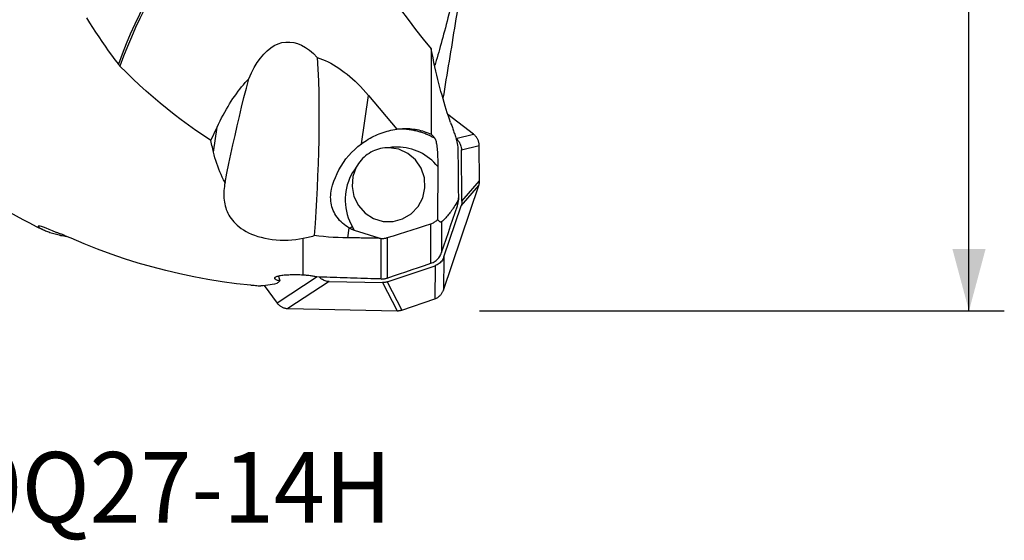
# Model space of a CAD drawing. Extents: x -25 to 80, y -53 to 70.
# Drawn here: x 24 to 80, y -53 to -23 of the extents above; entities that cross this region are included whole.
import ezdxf
from ezdxf.enums import TextEntityAlignment as Align

# ---------------------------------------------------------------- set-up
doc = ezdxf.new("R2010")
doc.units = 0
doc.header["$MEASUREMENT"] = 0
doc.layers.get('0').update_dxf_attribs({"linetype": 'CONTINUOUS'})
for name, color, linetype in [('1', 4, 'CONTINUOUS'), ('2', 7, 'CONTINUOUS'), ('SK6', 5, 'CONTINUOUS')]:
    doc.layers.add(name, color=color, linetype=linetype)
doc.styles.add('SANDVIK_STYLE', font='simplex.shx', dxfattribs={"height": 3})
doc.styles.get("Standard").update_dxf_attribs({"font": 'simplex.shx'})
doc.dimstyles.new('SANDVIK_DIM', dxfattribs={"dimscale": 0, "dimtxt": 4.5, "dimasz": 4.57, "dimexe": 5, "dimexo": 0, "dimgap": 2.3, "dimtad": 1, "dimdsep": 46, "dimtxsty": 'SANDVIK_STYLE', "dimcen": 0.09, "dimclrd": 256, "dimclre": 256, "dimclrt": 256, "dimadec": 0, "dimazin": 0, "dimtfac": 1, "dimtofl": 0, "dimtmove": 2, "dimatfit": 3, "dimfxl": 1, "dimtolj": 1, "dimtzin": 0, "dimarcsym": 0})

# ---------------------------------------------------------------- blocks, each defined once
blk = doc.blocks.new('*D2')
for p, q in [((50, 40), (79.725, 40)), ((77.725, -40), (77.725, 40)), ((50, -40), (79.725, -40))]:
    blk.add_line(p, q)
for points in [[(77.725, 40), (78.662822, 36.5), (76.787178, 36.5)], [(77.725, -40), (76.787178, -36.5), (78.662822, -36.5)]]:
    blk.add_solid(points)
for s, p in [('80', (75.1, 3.205263)), ('%%c', (75.1, -7.294737))]:
    blk.add_text(s, height=3.5, rotation=90).set_placement(p)

msp = doc.modelspace()

# ---------------------------------------------------------------- linework, layer by layer
at = {"layer": '1'}
for p, q in [((47.256084, -25.141404), (47.256997, -29.983631)), ((43.308204, -30.531696), (43.701741, -27.788812)), ((43.701741, -27.788812), (45.316971, -29.699438)), ((49.665473, -29.993192), (48.206819, -28.875986)), ((34.781716, -30.337175), (35.130842, -29.592306)), ((34.929057, -30.99871), (35.130842, -29.592306)), ((48.657797, -30.233007), (49.665473, -29.993192)), ((48.972345, -30.865361), (49.980022, -30.625545)), ((49.99996, -32.6252), (49.980022, -30.625545)), ((49.001371, -33.776458), (48.972345, -30.865361)), ((47.635224, -31.825476), (47.626707, -34.820315)), ((47.953515, -38.821925), (49.957434, -32.892524)), ((48.958846, -34.043783), (49.957434, -32.892524)), ((49.001371, -33.776458), (49.99996, -32.6252)), ((48.748055, -34.036629), (48.748055, -33.803334)), ((48.800698, -33.533065), (48.800698, -33.704142)), ((47.980004, -36.940079), (48.958846, -34.043783)), ((47.243496, -37.304548), (47.243496, -35.061699)), ((47.84943, -34.961709), (47.84943, -36.695871)), ((42.543551, -35.861207), (42.623404, -35.304645)), ((42.923104, -35.441162), (42.800867, -35.230772)), ((44.309073, -35.882171), (42.923104, -35.441162)), ((40, -37.973849), (40, -35.887927)), ((44.424331, -38.192733), (44.424331, -35.890381)), ((44.765703, -35.850267), (44.765703, -38.142166)), ((47.980004, -36.940079), (47.953515, -38.821925)), ((44.76782, -38.356602), (47.485752, -37.437388)), ((47.485752, -37.437388), (47.459262, -39.319234)), ((40.802377, -38.0788), (38.540916, -39.562345)), ((38.617415, -38.034546), (38.695408, -38.292495)), ((41.48572, -38.33888), (39.149198, -39.871665)), ((41.48572, -38.33888), (44.504139, -38.397378)), ((44.504139, -38.397378), (45.328614, -39.991425)), ((44.76782, -38.356602), (45.592295, -39.95065)), ((37.80776, -38.557091), (38.540916, -39.562345)), ((45.592295, -39.95065), (47.459262, -39.319234)), ((39.149198, -39.871665), (45.328614, -39.991425))]:
    msp.add_line(p, q, dxfattribs=at)
for points in [[(35.174787, -16.897056, 0), (34.76982, -17.321355, 0), (34.375479, -17.755766, 0), (33.991701, -18.200241, 0), (33.618401, -18.654711, 0), (33.255585, -19.119189, 0), (32.90328, -19.593706, 0), (32.561511, -20.078291, 0), (32.230304, -20.572974, 0), (31.909686, -21.077785, 0), (31.599682, -21.592754, 0), (31.300343, -22.117935, 0), (31.011819, -22.653471, 0), (30.734426, -23.199109, 0), (30.469948, -23.751405, 0), (30.21874, -24.309328, 0), (29.980681, -24.872851, 0), (29.755696, -25.441943, 0), (29.543707, -26.016572, 0)], [(35.371557, -16.9492, 0), (34.98047, -17.34667, 0), (34.598066, -17.755175, 0), (34.224578, -18.174463, 0), (33.860238, -18.604276, 0), (33.50527, -19.044351, 0), (33.15989, -19.494416, 0), (32.824313, -19.954194, 0), (32.498745, -20.423403, 0), (32.183386, -20.901753, 0), (31.87843, -21.388951, 0), (31.584064, -21.884696, 0), (31.30047, -22.388684, 0), (31.027822, -22.900604, 0), (30.766289, -23.420142, 0), (30.51603, -23.946978, 0), (30.2772, -24.480788, 0), (30.049946, -25.021243, 0), (29.834408, -25.568011, 0), (29.630718, -26.120755, 0)], [(42.723582, -18.863633, 0), (43.103562, -19.460182, 0), (43.490675, -20.05105, 0), (43.884675, -20.636435, 0), (44.285315, -21.216531, 0), (44.69235, -21.791536, 0), (45.105565, -22.36162, 0), (45.524771, -22.926932, 0), (45.949775, -23.487627, 0), (46.380308, -24.04375, 0), (46.815909, -24.595089, 0), (47.256084, -25.141404, 0)], [(48.358616, -22.787289, 0), (48.308803, -22.989494, 0), (48.259231, -23.188713, 0), (48.209907, -23.384921, 0), (48.160836, -23.578096, 0), (48.112024, -23.768216, 0), (48.063476, -23.95526, 0), (48.015198, -24.139206, 0), (47.967195, -24.320034, 0), (47.919473, -24.497721, 0), (47.872037, -24.67225, 0), (47.824894, -24.843598, 0), (47.778047, -25.011747, 0), (47.731503, -25.176678, 0), (47.685266, -25.338371, 0), (47.639343, -25.496809, 0), (47.593738, -25.651973, 0), (47.548456, -25.803846, 0), (47.503503, -25.95241, 0), (47.458884, -26.097648, 0)], [(27.742885, -23.396627, 0), (27.909388, -23.669545, 0), (28.078975, -23.940036, 0), (28.251621, -24.2081, 0), (28.427301, -24.473736, 0), (28.60599, -24.736945, 0), (28.787664, -24.997726, 0), (28.972297, -25.256079, 0), (29.159865, -25.512005, 0), (29.350344, -25.765503, 0), (29.543707, -26.016572, 0)], [(48.748055, -22.901463, 0), (48.705402, -23.171007, 0), (48.662659, -23.440209, 0), (48.619828, -23.709055, 0), (48.57691, -23.977531, 0), (48.533908, -24.245626, 0), (48.490824, -24.513325, 0), (48.44766, -24.780615, 0), (48.404418, -25.047483, 0), (48.361101, -25.313916, 0), (48.31771, -25.5799, 0), (48.274248, -25.845423, 0), (48.230717, -26.110472, 0), (48.187118, -26.375032, 0), (48.143455, -26.639092, 0), (48.099729, -26.902638, 0), (48.055942, -27.165657, 0), (48.012097, -27.428136, 0), (47.968196, -27.690062, 0), (47.924241, -27.951423, 0)], [(36.93395, -26.838592, 0), (37.082191, -26.50768, 0), (37.240958, -26.202156, 0), (37.409603, -25.923266, 0), (37.587437, -25.67215, 0), (37.773735, -25.449831, 0), (37.967737, -25.257218, 0), (38.168649, -25.095096, 0), (38.375654, -24.964127, 0), (38.587905, -24.864845, 0), (38.804536, -24.797656, 0), (39.024664, -24.762834, 0), (39.24739, -24.760521, 0), (39.471805, -24.790726, 0), (39.696993, -24.853327, 0), (39.922035, -24.948067, 0), (40.146013, -25.074561, 0), (40.368012, -25.232291, 0), (40.587126, -25.420614, 0), (40.802462, -25.638761, 0)], [(40.802462, -25.638761, 0), (40.842866, -26.300315, 0), (40.871664, -26.964817, 0), (40.890596, -27.631734, 0), (40.900904, -28.300691, 0), (40.903655, -28.971369, 0), (40.899565, -29.643557, 0), (40.889289, -30.317063, 0), (40.873468, -30.991708, 0), (40.852557, -31.667349, 0), (40.826916, -32.343784, 0), (40.796909, -33.020802, 0), (40.762881, -33.698231, 0), (40.725082, -34.376047, 0), (40.683737, -35.054212, 0), (40.639067, -35.732685, 0)], [(40.802462, -25.638761, 0), (40.956016, -25.690325, 0), (41.109724, -25.748879, 0), (41.263539, -25.814405, 0), (41.417417, -25.886885, 0), (41.57131, -25.966296, 0), (41.725173, -26.052615, 0), (41.878959, -26.145816, 0), (42.032623, -26.24587, 0), (42.186119, -26.352749, 0), (42.3394, -26.466419, 0), (42.492421, -26.586848, 0), (42.645136, -26.713998, 0), (42.797499, -26.847832, 0), (42.949464, -26.98831, 0), (43.100987, -27.135389, 0), (43.252021, -27.289026, 0), (43.402521, -27.449174, 0), (43.552443, -27.615786, 0), (43.701741, -27.788812, 0)], [(48.358616, -29.316184, 0), (48.296657, -29.141021, 0), (48.235075, -28.960705, 0), (48.17388, -28.775269, 0), (48.113084, -28.584746, 0), (48.052697, -28.389169, 0), (47.99273, -28.188573, 0), (47.933193, -27.982993, 0), (47.874098, -27.772466, 0), (47.815454, -27.557029, 0), (47.757271, -27.33672, 0), (47.699561, -27.111578, 0), (47.642334, -26.881642, 0), (47.585598, -26.646954, 0), (47.529366, -26.407555, 0), (47.473645, -26.163488, 0), (47.418447, -25.914794, 0), (47.363781, -25.661519, 0), (47.309657, -25.403707, 0), (47.256084, -25.141404, 0)], [(29.630718, -26.120755, 0), (29.618754, -26.108193, 0), (29.607107, -26.095498, 0), (29.595774, -26.082669, 0), (29.58475, -26.069709, 0), (29.574033, -26.056618, 0), (29.563621, -26.043398, 0), (29.553513, -26.030049, 0), (29.543707, -26.016572, 0)], [(34.781716, -30.337175, 0), (34.354768, -30.059718, 0), (33.932599, -29.773983, 0), (33.515767, -29.480415, 0), (33.104159, -29.17903, 0), (32.697741, -28.869875, 0), (32.296486, -28.552993, 0), (31.900365, -28.228426, 0), (31.509354, -27.896212, 0), (31.123445, -27.556361, 0), (30.742632, -27.208881, 0), (30.36691, -26.853781, 0), (29.996274, -26.49107, 0), (29.630718, -26.120755, 0)], [(35.130842, -29.592306, 0), (35.216199, -29.413239, 0), (35.302713, -29.237796, 0), (35.390365, -29.066011, 0), (35.479141, -28.897914, 0), (35.569024, -28.733538, 0), (35.659996, -28.572912, 0), (35.752043, -28.416066, 0), (35.845146, -28.263029, 0), (35.939288, -28.113829, 0), (36.034452, -27.968494, 0), (36.13062, -27.827051, 0), (36.227775, -27.689526, 0), (36.325898, -27.555944, 0), (36.424971, -27.42633, 0), (36.524977, -27.300708, 0), (36.625897, -27.179101, 0), (36.727711, -27.061532, 0), (36.830402, -26.948022, 0), (36.93395, -26.838592, 0)], [(35.582127, -32.722017, 0), (35.691083, -32.188832, 0), (35.802128, -31.655217, 0), (35.915461, -31.121193, 0), (36.031282, -30.586778, 0), (36.14979, -30.051995, 0), (36.271187, -29.516881, 0), (36.395761, -28.981568, 0), (36.523878, -28.446077, 0), (36.655917, -27.910413, 0), (36.792399, -27.374582, 0), (36.93395, -26.838592, 0)], [(48.358616, -29.316184, 0), (48.379935, -29.375471, 0), (48.401241, -29.434937, 0), (48.422531, -29.494643, 0), (48.443799, -29.554651, 0), (48.465043, -29.61502, 0), (48.486257, -29.675808, 0), (48.507435, -29.737109, 0), (48.528568, -29.799064, 0), (48.549645, -29.861819, 0), (48.570657, -29.925517, 0), (48.591593, -29.990313, 0), (48.612436, -30.05647, 0), (48.633147, -30.12429, 0), (48.653688, -30.194089, 0), (48.674003, -30.266465, 0), (48.694025, -30.342182, 0), (48.713669, -30.422258, 0), (48.732615, -30.508812, 0), (48.750449, -30.604456, 0), (48.765901, -30.715398, 0), (48.774543, -30.851883, 0)], [(43.308204, -30.531696, 0), (43.402971, -30.463281, 0), (43.499401, -30.397359, 0), (43.59742, -30.33398, 0), (43.696952, -30.273195, 0), (43.79792, -30.215049, 0), (43.900246, -30.159588, 0), (44.003851, -30.106855, 0), (44.108656, -30.05689, 0), (44.214579, -30.009732, 0), (44.321538, -29.965417, 0), (44.429451, -29.92398, 0), (44.538235, -29.885453, 0), (44.647805, -29.849864, 0), (44.758078, -29.817243, 0), (44.868966, -29.787613, 0), (44.980387, -29.760999, 0), (45.092252, -29.737419, 0), (45.204475, -29.716894, 0), (45.316971, -29.699438, 0)], [(46.46267, -29.815633, 0), (46.402877, -29.800955, 0), (46.342869, -29.787226, 0), (46.28266, -29.774449, 0), (46.222264, -29.762627, 0), (46.161698, -29.751762, 0), (46.100974, -29.741858, 0), (46.040109, -29.732917, 0), (45.979116, -29.72494, 0), (45.918011, -29.717931, 0), (45.856809, -29.71189, 0), (45.795524, -29.706819, 0), (45.734172, -29.702719, 0), (45.672767, -29.699592, 0), (45.611324, -29.697438, 0), (45.549858, -29.696258, 0), (45.488385, -29.696051, 0), (45.426919, -29.696819, 0), (45.365476, -29.69856, 0), (45.304069, -29.701274, 0)], [(45.316971, -29.699438, 0), (45.420347, -29.685959, 0), (45.52405, -29.675652, 0), (45.627998, -29.668523, 0), (45.732108, -29.664578, 0), (45.836296, -29.66382, 0), (45.94048, -29.666251, 0), (46.044576, -29.671867, 0), (46.148502, -29.680666, 0), (46.252176, -29.692638, 0), (46.355513, -29.707776, 0), (46.458433, -29.726067, 0), (46.560852, -29.747496, 0), (46.66269, -29.772047, 0), (46.763865, -29.799699, 0), (46.864296, -29.830432, 0), (46.963904, -29.864219, 0), (47.062609, -29.901035, 0), (47.160333, -29.940849, 0), (47.256997, -29.983631, 0)], [(47.474289, -30.23007, 0), (47.42414, -30.201277, 0), (47.373584, -30.173229, 0), (47.322633, -30.145932, 0), (47.271296, -30.119393, 0), (47.219586, -30.093617, 0), (47.167512, -30.068609, 0), (47.115086, -30.044375, 0), (47.06232, -30.02092, 0), (47.009224, -29.998248, 0), (46.955811, -29.976366, 0), (46.90209, -29.955277, 0), (46.848074, -29.934986, 0), (46.793774, -29.915497, 0), (46.739202, -29.896815, 0), (46.68437, -29.878943, 0), (46.629289, -29.861885, 0), (46.573971, -29.845645, 0), (46.518427, -29.830226, 0), (46.46267, -29.815633, 0)], [(47.256997, -29.983631, 0), (47.268759, -29.995199, 0), (47.280488, -30.006925, 0), (47.292183, -30.01881, 0), (47.303844, -30.030853, 0), (47.315469, -30.043054, 0), (47.32706, -30.055411, 0), (47.338614, -30.067924, 0), (47.350133, -30.080594, 0), (47.361614, -30.093418, 0), (47.373058, -30.106397, 0), (47.384464, -30.11953, 0), (47.395832, -30.132817, 0), (47.407161, -30.146256, 0), (47.41845, -30.159848, 0), (47.4297, -30.173592, 0), (47.440909, -30.187486, 0), (47.452077, -30.201531, 0), (47.463204, -30.215726, 0), (47.474289, -30.23007, 0)], [(49.980022, -30.625545, 0), (49.978721, -30.586993, 0), (49.975592, -30.548543, 0), (49.970641, -30.510285, 0), (49.96388, -30.472309, 0), (49.955325, -30.434702, 0), (49.944995, -30.397552, 0), (49.932915, -30.360945, 0), (49.919112, -30.324967, 0), (49.903619, -30.289701, 0), (49.886472, -30.255229, 0), (49.86771, -30.221631, 0), (49.847378, -30.188986, 0), (49.825522, -30.157369, 0), (49.802194, -30.126854, 0), (49.777447, -30.097512, 0), (49.751339, -30.069411, 0), (49.723931, -30.042616, 0), (49.695287, -30.01719, 0), (49.665473, -29.993192, 0)], [(34.929057, -30.99871, 0), (34.907074, -30.905653, 0), (34.885401, -30.812112, 0), (34.864041, -30.71809, 0), (34.842992, -30.623585, 0), (34.822255, -30.528597, 0), (34.80183, -30.433127, 0), (34.781716, -30.337175, 0)], [(41.619434, -33.110279, 0), (41.678148, -32.881123, 0), (41.749218, -32.65562, 0), (41.832569, -32.433812, 0), (41.928177, -32.215708, 0), (42.036212, -32.001454, 0), (42.15683, -31.791424, 0), (42.289898, -31.586422, 0), (42.433747, -31.389265, 0), (42.587993, -31.200467, 0), (42.752534, -31.020108, 0), (42.927339, -30.848334, 0), (43.11252, -30.68543, 0), (43.308204, -30.531696, 0)], [(47.474289, -30.23007, 0), (47.490709, -30.257521, 0), (47.506623, -30.295895, 0), (47.521794, -30.344118, 0), (47.536191, -30.401467, 0), (47.549739, -30.467115, 0), (47.562292, -30.539727, 0), (47.573848, -30.618661, 0), (47.584434, -30.703515, 0), (47.593997, -30.793281, 0), (47.602487, -30.886823, 0), (47.60995, -30.983977, 0), (47.616409, -31.084147, 0), (47.621874, -31.186608, 0), (47.626353, -31.290631, 0), (47.629872, -31.395674, 0), (47.632486, -31.501802, 0), (47.634231, -31.609013, 0), (47.635135, -31.717217, 0), (47.635224, -31.825476, 0)], [(48.657797, -30.233007, 0), (48.70866, -30.275479, 0), (48.755807, -30.322046, 0), (48.79897, -30.372372, 0), (48.837882, -30.426119, 0), (48.872275, -30.48295, 0), (48.901888, -30.542525, 0), (48.926526, -30.604425, 0), (48.946016, -30.668166, 0), (48.960189, -30.733155, 0), (48.96897, -30.798891, 0), (48.972345, -30.865361, 0)], [(35.582127, -32.722017, 0), (35.50254, -32.57382, 0), (35.427258, -32.423497, 0), (35.35615, -32.271066, 0), (35.289199, -32.116791, 0), (35.22638, -31.960996, 0), (35.16762, -31.803918, 0), (35.112735, -31.645535, 0), (35.061574, -31.485823, 0), (35.013999, -31.324782, 0), (34.969873, -31.162411, 0), (34.929057, -30.99871, 0)], [(43.019963, -31.853965, 0), (42.824281, -32.389708, 0), (42.778422, -32.959626, 0), (42.88579, -33.52143, 0), (43.138416, -34.033432, 0), (43.517557, -34.457641, 0), (43.995077, -34.762579, 0), (44.535545, -34.925619, 0), (45.098855, -34.934662, 0), (45.643209, -34.789038, 0), (46.128213, -34.499552, 0), (46.51788, -34.087685, 0), (46.783294, -33.583999, 0), (46.904762, -33.025869, 0), (46.873269, -32.454709, 0), (46.691153, -31.912902, 0), (46.371928, -31.44065, 0), (45.93928, -31.072997, 0), (45.425314, -30.837223, 0), (44.868167, -30.750824, 0)], [(44.868167, -30.750824, 0), (44.749163, -30.752503, 0), (44.630131, -30.761139, 0), (44.512262, -30.776677, 0), (44.396084, -30.798963, 0), (44.281581, -30.827921, 0), (44.168736, -30.863539, 0), (44.057559, -30.905898, 0), (43.948538, -30.954899, 0), (43.842791, -31.010031, 0), (43.74086, -31.07092, 0), (43.642682, -31.137527, 0), (43.548216, -31.209888, 0), (43.457411, -31.288163, 0), (43.371008, -31.371764, 0), (43.289893, -31.459834, 0), (43.2142, -31.552077, 0), (43.143956, -31.648505, 0), (43.079199, -31.74913, 0), (43.019963, -31.853965, 0)], [(47.635224, -31.825476, 0), (47.528757, -31.699665, 0), (47.41563, -31.579991, 0), (47.296188, -31.466819, 0), (47.170796, -31.360494, 0), (47.039836, -31.26134, 0), (46.903706, -31.169658, 0), (46.762823, -31.08573, 0), (46.617616, -31.00981, 0), (46.468527, -30.942131, 0), (46.31601, -30.882897, 0), (46.160532, -30.832291, 0), (46.002565, -30.790466, 0), (45.842592, -30.75755, 0), (45.6811, -30.733643, 0), (45.518581, -30.718818, 0), (45.355532, -30.71312, 0), (45.192448, -30.716567, 0), (45.029828, -30.729147, 0), (44.868167, -30.750824, 0)], [(48.774543, -30.851883, 0), (48.77827, -31.234913, 0), (48.782, -31.617941, 0), (48.785734, -32.000969, 0), (48.78947, -32.383994, 0), (48.79321, -32.767019, 0), (48.796953, -33.150043, 0), (48.800698, -33.533065, 0)], [(43.019963, -31.853965, 0), (42.909587, -32.006132, 0), (42.808903, -32.165093, 0), (42.718312, -32.330213, 0), (42.638176, -32.500837, 0), (42.568812, -32.676284, 0), (42.510497, -32.855857, 0), (42.463463, -33.03884, 0), (42.427898, -33.224505, 0), (42.403942, -33.412114, 0), (42.391692, -33.600918, 0), (42.391196, -33.790168, 0), (42.402456, -33.979108, 0), (42.425427, -34.166988, 0), (42.460018, -34.353058, 0), (42.506091, -34.53658, 0), (42.563463, -34.716821, 0), (42.631905, -34.893064, 0), (42.711145, -35.064609, 0), (42.800867, -35.230772, 0)], [(35.582127, -32.722017, 0), (35.561542, -32.835677, 0), (35.544343, -32.948947, 0), (35.530659, -33.061851, 0), (35.520639, -33.174358, 0), (35.514439, -33.286241, 0), (35.512202, -33.397285, 0), (35.514049, -33.507512, 0), (35.520149, -33.616946, 0), (35.530675, -33.725605, 0), (35.5458, -33.833503, 0), (35.565698, -33.940656, 0), (35.590596, -34.047081, 0), (35.620766, -34.152792, 0), (35.656504, -34.257838, 0), (35.698138, -34.362223, 0), (35.745868, -34.465609, 0), (35.799832, -34.567658, 0), (35.860294, -34.668249, 0), (35.927703, -34.767361, 0), (36.00251, -34.864968, 0), (36.085164, -34.961048, 0), (36.176145, -35.055573, 0), (36.276206, -35.148486, 0), (36.385814, -35.239401, 0), (36.504556, -35.327317, 0), (36.632977, -35.412025, 0), (36.771834, -35.493366, 0), (36.922015, -35.571138, 0), (37.084016, -35.644762, 0), (37.256177, -35.712842, 0), (37.438473, -35.774867, 0), (37.63172, -35.830495, 0), (37.835539, -35.879035, 0), (38.045684, -35.919134, 0), (38.26105, -35.950501, 0), (38.481847, -35.97307, 0), (38.707066, -35.986564, 0), (38.931492, -35.990797, 0), (39.153657, -35.986117, 0), (39.373943, -35.972861, 0), (39.589452, -35.951602, 0), (39.797976, -35.923116, 0), (40, -35.887927, 0)], [(49.957434, -32.892524, 0), (49.96189, -32.878943, 0), (49.966106, -32.865283, 0), (49.97008, -32.851547, 0), (49.97381, -32.83774, 0), (49.977296, -32.823868, 0), (49.980537, -32.809933, 0), (49.983531, -32.79594, 0), (49.986277, -32.781895, 0), (49.988775, -32.767801, 0), (49.991024, -32.753664, 0), (49.993024, -32.739487, 0), (49.994772, -32.725275, 0), (49.99627, -32.711032, 0), (49.997515, -32.696765, 0), (49.998509, -32.682475, 0), (49.999251, -32.66817, 0), (49.99974, -32.653852, 0), (49.999976, -32.639527, 0), (49.99996, -32.6252, 0)], [(42.623404, -35.304645, 0), (42.5218, -35.242763, 0), (42.423487, -35.176166, 0), (42.329214, -35.105243, 0), (42.239938, -35.030687, 0), (42.155626, -34.952485, 0), (42.07625, -34.870586, 0), (42.00174, -34.784803, 0), (41.932363, -34.695297, 0), (41.868515, -34.602416, 0), (41.810761, -34.507, 0), (41.759131, -34.409222, 0), (41.713534, -34.309064, 0), (41.673945, -34.20649, 0), (41.640397, -34.101441, 0), (41.613005, -33.994163, 0), (41.592036, -33.885846, 0), (41.577417, -33.776769, 0), (41.569039, -33.667045, 0), (41.566833, -33.556602, 0), (41.570789, -33.445422, 0), (41.580909, -33.333638, 0), (41.597155, -33.221762, 0), (41.619434, -33.110279, 0)], [(48.748055, -33.803334, 0), (48.701583, -33.8824, 0), (48.655004, -33.959478, 0), (48.608321, -34.034563, 0), (48.561536, -34.107652, 0), (48.514652, -34.178739, 0), (48.467671, -34.247821, 0), (48.420597, -34.314893, 0), (48.373433, -34.379952, 0), (48.32618, -34.442994, 0), (48.278843, -34.504014, 0), (48.231422, -34.563011, 0), (48.183923, -34.619979, 0), (48.136346, -34.674916, 0), (48.088696, -34.727819, 0), (48.040974, -34.778683, 0), (47.993184, -34.827508, 0), (47.945328, -34.874288, 0), (47.897409, -34.919023, 0), (47.84943, -34.961709, 0)], [(48.800698, -33.533065, 0), (48.800603, -33.560307, 0), (48.799774, -33.58719, 0), (48.798208, -33.612804, 0), (48.796015, -33.636571, 0), (48.793335, -33.658065, 0), (48.790274, -33.67751, 0), (48.786956, -33.694935, 0), (48.783448, -33.710611, 0), (48.779785, -33.724846, 0), (48.776005, -33.737833, 0), (48.772135, -33.74969, 0), (48.768203, -33.760533, 0), (48.764235, -33.770477, 0), (48.760236, -33.779652, 0), (48.756204, -33.78814, 0), (48.752143, -33.796012, 0), (48.748055, -33.803334, 0)], [(48.748055, -34.036629, 0), (48.759349, -34.00101, 0), (48.769301, -33.96498, 0), (48.777908, -33.928535, 0), (48.785165, -33.891676, 0), (48.791063, -33.85442, 0), (48.795565, -33.816927, 0), (48.798668, -33.779315, 0), (48.800378, -33.741686, 0), (48.800698, -33.704142, 0)], [(49.001371, -33.776458, 0), (49.000839, -33.815573, 0), (48.998459, -33.854379, 0), (48.994232, -33.892877, 0), (48.988157, -33.931066, 0), (48.980234, -33.968947, 0), (48.970464, -34.006519, 0), (48.958846, -34.043783, 0)], [(47.84943, -36.695871, 0), (47.977831, -36.315989, 0), (48.106224, -35.936103, 0), (48.234608, -35.556215, 0), (48.362984, -35.176323, 0), (48.49135, -34.796428, 0), (48.619707, -34.41653, 0), (48.748055, -34.036629, 0)], [(44.765703, -35.850267, 0), (45.119681, -35.737638, 0), (45.473656, -35.625001, 0), (45.827629, -35.512357, 0), (46.1816, -35.399704, 0), (46.535568, -35.287044, 0), (46.889533, -35.174376, 0), (47.243496, -35.061699, 0)], [(47.243496, -35.061699, 0), (47.291084, -35.045058, 0), (47.337781, -35.025713, 0), (47.383456, -35.003699, 0), (47.427979, -34.979051, 0), (47.471198, -34.951813, 0), (47.512853, -34.922134, 0), (47.552763, -34.890202, 0), (47.590768, -34.856201, 0), (47.626707, -34.820315, 0)], [(47.84943, -34.961709, 0), (47.832226, -34.972373, 0), (47.814973, -34.976236, 0), (47.797685, -34.975102, 0), (47.780379, -34.970029, 0), (47.763098, -34.961713, 0), (47.745867, -34.950636, 0), (47.728706, -34.937266, 0), (47.711599, -34.92191, 0), (47.69454, -34.904714, 0), (47.677525, -34.885818, 0), (47.66055, -34.86536, 0), (47.643612, -34.843479, 0), (47.626707, -34.820315, 0)], [(26.011863, -35.54889, 0), (25.807487, -35.461567, 0), (25.616046, -35.382486, 0), (25.44405, -35.314655, 0), (25.299247, -35.261329, 0), (25.185551, -35.223823, 0), (25.104115, -35.20177, 0), (25.050027, -35.192374, 0), (25.018333, -35.19269, 0), (25.003734, -35.199926, 0), (25.002341, -35.212185, 0), (25.01126, -35.228046, 0), (25.028709, -35.246608, 0), (25.053073, -35.26703, 0), (25.08332, -35.28879, 0), (25.118741, -35.311558, 0), (25.158627, -35.335004, 0), (25.202406, -35.358857, 0), (25.249808, -35.38299, 0), (25.300563, -35.407272, 0), (25.354402, -35.431573, 0), (25.411093, -35.45578, 0), (25.470496, -35.479825, 0), (25.53248, -35.50364, 0), (25.596913, -35.52716, 0), (25.663678, -35.550324, 0), (25.732695, -35.573089, 0), (25.80389, -35.595416, 0), (25.877189, -35.617263, 0), (25.952544, -35.638599, 0), (26.029889, -35.659389, 0), (26.109117, -35.679592, 0), (26.190118, -35.699168, 0), (26.27279, -35.718078, 0), (26.357082, -35.736304, 0), (26.442963, -35.753833, 0), (26.530402, -35.770651, 0), (26.619368, -35.786746, 0)], [(26.862333, -35.883939, 0), (26.813166, -35.862433, 0), (26.763573, -35.84095, 0), (26.714006, -35.819688, 0), (26.664586, -35.798698, 0), (26.615309, -35.777979, 0), (26.566176, -35.757534, 0), (26.51719, -35.737372, 0), (26.468349, -35.7175, 0), (26.420011, -35.698073, 0), (26.372741, -35.679323, 0), (26.326631, -35.661291, 0), (26.281691, -35.643991, 0), (26.237955, -35.627447, 0), (26.195459, -35.611686, 0), (26.154345, -35.596776, 0), (26.115128, -35.582922, 0), (26.07826, -35.570298, 0), (26.043825, -35.558944, 0), (26.011863, -35.54889, 0)], [(42.652181, -35.320909, 0), (42.648046, -35.318614, 0), (42.643919, -35.316309, 0), (42.6398, -35.313995, 0), (42.635689, -35.311672, 0), (42.631586, -35.309339, 0), (42.627491, -35.306997, 0), (42.623404, -35.304645, 0)], [(42.800867, -35.230772, 0), (42.792859, -35.235555, 0), (42.784868, -35.240337, 0), (42.776893, -35.245116, 0), (42.768936, -35.249892, 0), (42.760998, -35.254665, 0), (42.753078, -35.259434, 0), (42.745179, -35.2642, 0), (42.737299, -35.268961, 0), (42.729441, -35.273716, 0), (42.721605, -35.278467, 0), (42.713792, -35.283211, 0), (42.706002, -35.28795, 0), (42.698235, -35.292682, 0), (42.690494, -35.297406, 0), (42.682778, -35.302124, 0), (42.675088, -35.306833, 0), (42.667424, -35.311534, 0), (42.659789, -35.316226, 0), (42.652181, -35.320909, 0)], [(42.923104, -35.441162, 0), (42.909803, -35.436835, 0), (42.896389, -35.432283, 0), (42.882862, -35.427506, 0), (42.869225, -35.422505, 0), (42.855477, -35.41728, 0), (42.841621, -35.411831, 0), (42.827657, -35.406159, 0), (42.813587, -35.400265, 0), (42.799413, -35.394149, 0), (42.785134, -35.387811, 0), (42.770754, -35.381253, 0), (42.756272, -35.374474, 0), (42.741691, -35.367476, 0), (42.727011, -35.360258, 0), (42.712234, -35.352823, 0), (42.697361, -35.345169, 0), (42.682394, -35.337299, 0), (42.667333, -35.329212, 0), (42.652181, -35.320909, 0)], [(37.047346, -38.548699, 0), (36.237558, -38.459779, 0), (35.427353, -38.350597, 0), (34.618379, -38.221232, 0), (33.815201, -38.072448, 0), (33.018277, -37.904518, 0), (32.227512, -37.717585, 0), (31.442854, -37.511807, 0), (30.664261, -37.287315, 0), (29.891732, -37.04411, 0), (29.125271, -36.782182, 0), (28.364882, -36.501519, 0), (27.610568, -36.202108, 0), (26.862333, -35.883939, 0)], [(40, -35.887927, 0), (40.096678, -35.868591, 0), (40.191447, -35.848268, 0), (40.284377, -35.826981, 0), (40.375535, -35.804755, 0), (40.46499, -35.781614, 0), (40.552812, -35.757583, 0), (40.639067, -35.732685, 0)], [(42.543551, -35.861207, 0), (42.263779, -35.855745, 0), (41.986585, -35.846031, 0), (41.711962, -35.832038, 0), (41.439904, -35.813735, 0), (41.170406, -35.791094, 0), (40.903463, -35.764087, 0), (40.639067, -35.732685, 0)], [(44.309073, -35.882171, 0), (44.216083, -35.881069, 0), (44.123101, -35.879967, 0), (44.030126, -35.878866, 0), (43.937159, -35.877763, 0), (43.844199, -35.876661, 0), (43.751246, -35.875559, 0), (43.658302, -35.874456, 0), (43.565364, -35.873353, 0), (43.472435, -35.87225, 0), (43.379513, -35.871146, 0), (43.286598, -35.870043, 0), (43.193691, -35.868939, 0), (43.100791, -35.867835, 0), (43.007899, -35.866731, 0), (42.915014, -35.865626, 0), (42.822137, -35.864522, 0), (42.729268, -35.863417, 0), (42.636405, -35.862312, 0), (42.543551, -35.861207, 0)], [(44.309073, -35.882171, 0), (44.332122, -35.883814, 0), (44.355173, -35.885456, 0), (44.378225, -35.887099, 0), (44.401277, -35.88874, 0), (44.424331, -35.890381, 0)], [(44.424331, -35.890381, 0), (44.46253, -35.892321, 0), (44.500726, -35.892692, 0), (44.53892, -35.891479, 0), (44.577111, -35.888666, 0), (44.615301, -35.884232, 0), (44.653429, -35.878145, 0), (44.691324, -35.870432, 0), (44.728808, -35.861127, 0), (44.765703, -35.850267, 0)], [(47.243496, -37.304548, 0), (47.306877, -37.280597, 0), (47.36851, -37.252198, 0), (47.428366, -37.219279, 0), (47.486033, -37.182014, 0), (47.540558, -37.140999, 0), (47.591908, -37.096314, 0), (47.640103, -37.047968, 0), (47.68505, -36.995951, 0), (47.726309, -36.940795, 0), (47.76342, -36.883086, 0), (47.796316, -36.823017, 0), (47.825011, -36.760591, 0), (47.84943, -36.695871, 0)], [(44.765703, -38.142166, 0), (45.119719, -38.022644, 0), (45.473721, -37.903077, 0), (45.827707, -37.783465, 0), (46.181677, -37.663806, 0), (46.535633, -37.5441, 0), (46.889572, -37.424348, 0), (47.243496, -37.304548, 0)], [(47.980004, -36.940079, 0), (47.956083, -37.002193, 0), (47.927166, -37.061973, 0), (47.893486, -37.119058, 0), (47.855274, -37.173084, 0), (47.812764, -37.223692, 0), (47.766194, -37.270524, 0), (47.715893, -37.313264, 0), (47.662262, -37.351596, 0), (47.605804, -37.385176, 0), (47.546965, -37.41378, 0), (47.485752, -37.437388, 0)], [(38.509812, -38.456787, 0), (38.384612, -38.48308, 0), (38.258652, -38.506679, 0), (38.131932, -38.527583, 0), (38.004451, -38.545792, 0), (37.87621, -38.561306, 0), (37.747208, -38.574125, 0), (37.617446, -38.584249, 0)], [(40, -37.973849, 0), (39.910645, -37.969229, 0), (39.820448, -37.96556, 0), (39.729803, -37.962856, 0), (39.63861, -37.96112, 0), (39.546801, -37.960375, 0), (39.45486, -37.960654, 0), (39.364221, -37.961969, 0), (39.275321, -37.964321, 0), (39.188115, -37.967721, 0), (39.102519, -37.972205, 0), (39.019313, -37.97777, 0), (38.939731, -37.984358, 0), (38.864231, -37.991934, 0), (38.792789, -38.00051, 0), (38.725559, -38.010105, 0), (38.66318, -38.02067, 0), (38.606793, -38.032019, 0), (38.556377, -38.044133, 0), (38.51194, -38.057018, 0), (38.473685, -38.070656, 0), (38.442307, -38.084796, 0), (38.417863, -38.099346, 0), (38.400228, -38.114311, 0), (38.38946, -38.129655, 0), (38.385646, -38.145195, 0), (38.388688, -38.160751, 0), (38.398416, -38.176327, 0), (38.414769, -38.191907, 0), (38.437618, -38.207385, 0), (38.466525, -38.222543, 0), (38.501297, -38.237362, 0), (38.541927, -38.251856, 0), (38.588091, -38.265942, 0), (38.639386, -38.279522, 0), (38.695408, -38.292495, 0)], [(38.695408, -38.292495, 0), (38.669802, -38.318779, 0), (38.643893, -38.344125, 0), (38.617682, -38.368533, 0), (38.591168, -38.392004, 0), (38.564352, -38.414536, 0), (38.537233, -38.43613, 0), (38.509812, -38.456787, 0)], [(40.764563, -38.077543, 0), (40.720312, -38.066657, 0), (40.673256, -38.056174, 0), (40.623434, -38.046101, 0), (40.570812, -38.036432, 0), (40.515397, -38.027186, 0), (40.457503, -38.018424, 0), (40.397477, -38.010214, 0), (40.335641, -38.0026, 0), (40.272036, -37.99559, 0), (40.206662, -37.989192, 0), (40.139432, -37.983414, 0), (40.070476, -37.978287, 0), (40, -37.973849, 0)], [(44.424331, -38.192733, 0), (44.231468, -38.186941, 0), (44.03863, -38.181119, 0), (43.84582, -38.175267, 0), (43.653035, -38.169385, 0), (43.460278, -38.163473, 0), (43.267547, -38.15753, 0), (43.074844, -38.151558, 0), (42.882167, -38.145555, 0), (42.689518, -38.139522, 0), (42.496896, -38.13346, 0), (42.304302, -38.127367, 0), (42.111736, -38.121244, 0), (41.919198, -38.115091, 0), (41.726688, -38.108908, 0), (41.534206, -38.102696, 0), (41.341752, -38.096453, 0), (41.149327, -38.09018, 0), (40.956931, -38.083877, 0), (40.764563, -38.077543, 0)], [(41.48572, -38.33888, 0), (41.428464, -38.335632, 0), (41.371642, -38.328165, 0), (41.31553, -38.316554, 0), (41.260403, -38.300874, 0), (41.206537, -38.2812, 0), (41.154208, -38.257607, 0), (41.103689, -38.230198, 0), (41.055227, -38.199129, 0), (41.009059, -38.164546, 0), (40.965533, -38.126715, 0), (40.924992, -38.08597, 0)], [(44.424331, -38.192733, 0), (44.462725, -38.19314, 0), (44.501061, -38.192054, 0), (44.539337, -38.189468, 0), (44.577554, -38.185372, 0), (44.615713, -38.179754, 0), (44.653763, -38.172591, 0), (44.691551, -38.163914, 0), (44.728918, -38.153759, 0), (44.765703, -38.142166, 0)], [(44.76782, -38.356602, 0), (44.731013, -38.368063, 0), (44.693919, -38.377645, 0), (44.656538, -38.385348, 0), (44.618869, -38.391173, 0), (44.580913, -38.39512, 0), (44.54267, -38.397188, 0), (44.504139, -38.397378, 0)], [(37.047346, -38.548699, 0), (37.053259, -38.547135, 0), (37.059162, -38.545538, 0), (37.065055, -38.543906, 0), (37.070938, -38.54224, 0), (37.07681, -38.540539, 0), (37.082672, -38.538805, 0), (37.088524, -38.537036, 0)], [(37.088524, -38.537036, 0), (37.16403, -38.544298, 0), (37.239555, -38.551388, 0), (37.315097, -38.558305, 0), (37.390657, -38.56505, 0), (37.466235, -38.571622, 0), (37.541831, -38.578022, 0), (37.617446, -38.584249, 0)], [(47.459262, -39.319234, 0), (47.494971, -39.306176, 0), (47.530013, -39.291384, 0), (47.564307, -39.274891, 0), (47.597773, -39.256737, 0), (47.630333, -39.236963, 0), (47.661912, -39.215616, 0), (47.692435, -39.192745, 0), (47.721833, -39.168403, 0), (47.750036, -39.142647, 0), (47.77698, -39.115537, 0), (47.802601, -39.087136, 0), (47.82684, -39.057509, 0), (47.84964, -39.026727, 0), (47.870949, -38.994859, 0), (47.890717, -38.961981, 0), (47.908898, -38.92817, 0), (47.925449, -38.893502, 0), (47.940333, -38.85806, 0), (47.953515, -38.821925, 0)], [(38.540916, -39.562345, 0), (38.56435, -39.591451, 0), (38.5891, -39.619413, 0), (38.615111, -39.646169, 0), (38.642326, -39.67166, 0), (38.670685, -39.695831, 0), (38.700126, -39.718628, 0), (38.730584, -39.74, 0), (38.761992, -39.759902, 0), (38.79428, -39.778288, 0), (38.827378, -39.795119, 0), (38.861212, -39.810357, 0), (38.895708, -39.823968, 0), (38.930791, -39.835924, 0), (38.966382, -39.846197, 0), (39.002404, -39.854765, 0), (39.038776, -39.861609, 0), (39.07542, -39.866714, 0), (39.112255, -39.870068, 0), (39.149198, -39.871665, 0)], [(45.328614, -39.991425, 0), (45.342726, -39.99157, 0), (45.356837, -39.991459, 0), (45.370943, -39.991091, 0), (45.38504, -39.990466, 0), (45.399123, -39.989585, 0), (45.413188, -39.988448, 0), (45.427229, -39.987056, 0), (45.441242, -39.985408, 0), (45.455224, -39.983506, 0), (45.469169, -39.981349, 0), (45.483073, -39.978939, 0), (45.496931, -39.976277, 0), (45.51074, -39.973363, 0), (45.524494, -39.970198, 0), (45.538189, -39.966783, 0), (45.551821, -39.96312, 0), (45.565386, -39.959209, 0), (45.578879, -39.955052, 0), (45.592295, -39.95065, 0)]]:
    msp.add_polyline3d(points, dxfattribs=at)
msp.add_arc((40, -4.686001), 34.057041, 232.827417, 244.392033, dxfattribs=at)

# ---------------------------------------------------------------- texts
at = {"layer": 'SK6', "style": 'SANDVIK_STYLE', "width": 0.750395}
msp.add_text('419-080Q27-14H', height=4, dxfattribs=at).set_placement((4.989474, -52), (45.010526, -52), align=Align.FIT)

# ---------------------------------------------------------------- dimensions: what is measured, and where the dimension line sits
at = {"layer": '2'}
dim = msp.add_linear_dim(base=(77.725, 40), p1=(50, -40), p2=(50, 40), angle=90, text='%%c', dimstyle='SANDVIK_DIM', dxfattribs=at)
dim.commit()
dim.dimension.update_dxf_attribs({"geometry": '*D2', "text_midpoint": (75.1, -7.294737)})

doc.saveas('drawing.dxf')
